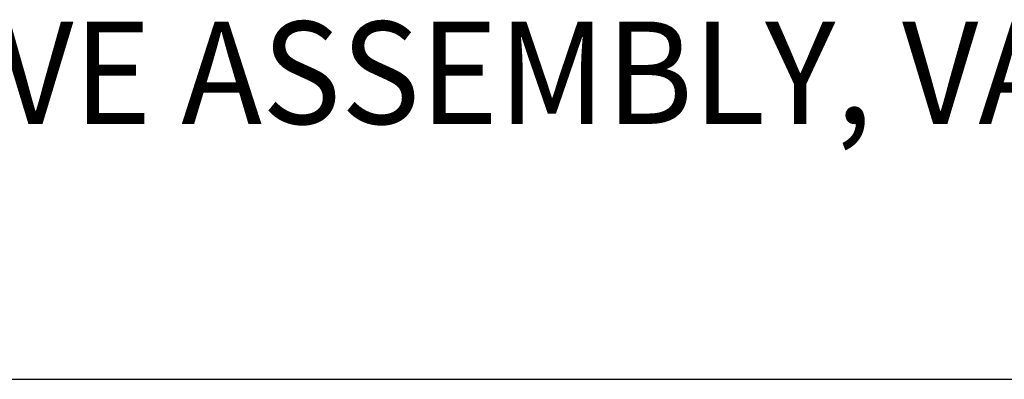
# Model space of a CAD drawing. Extents: x 1.2 to 16.5, y 0.7 to 21.1.
# Drawn here: x 4.1 to 6, y 17.9 to 18.6 of the extents above; entities that cross this region are included whole.
import ezdxf

# ---------------------------------------------------------------- set-up
doc = ezdxf.new("R2010")
doc.units = 0
doc.header["$LTSCALE"] = 2
doc.header["$MEASUREMENT"] = 0
doc.layers.get('0').update_dxf_attribs({"linetype": 'CONTINUOUS'})
doc.styles.add('PLATE', font='MyriadPro-Regular_0.ttf')

# ---------------------------------------------------------------- blocks, each defined once
blk = doc.blocks.new('WTITLE')
blk.add_line((-7.70354, -1.5747), (-0.07854, -1.5747))
at = {"style": 'PLATE', "width": 0.95}
for tag, p, height in [('PLATE1', (-7.70354, -1.0247), 0.14), ('DESC1', (-7.70354, -1.1847), 0.1), ('DESC1', (-7.70354, -1.3447), 0.1), ('DESC1', (-7.70354, -1.5047), 0.1), ('PLATE2', (-7.70354, -1.7747), 0.14), ('DESC2', (-7.70354, -1.9347), 0.1), ('DESC2', (-7.70354, -2.0947), 0.1), ('DESC2', (-7.70354, -2.2547), 0.1), ('DWG', (-4.33101, -10.06295), 0.14), ('REV', (-1.79355, -10.06114), 0.1)]:
    blk.add_attdef(tag, p, '', height=height, dxfattribs=at)

msp = doc.modelspace()

# ---------------------------------------------------------------- block references
ref = msp.add_blockref('WTITLE', (16.6582, 21.0005), dxfattribs=dict(xscale=2, yscale=2, zscale=2))
ref.add_attrib('DESC1', 'LABORATORY BALL VALVE ASSEMBLY, VANDAL-RESISTANT, DECK MOUNTED SINGLE', (1.2512, 18.35), dxfattribs={"height": 0.2, "style": 'PLATE', "width": 0.95})

doc.saveas('drawing.dxf')
